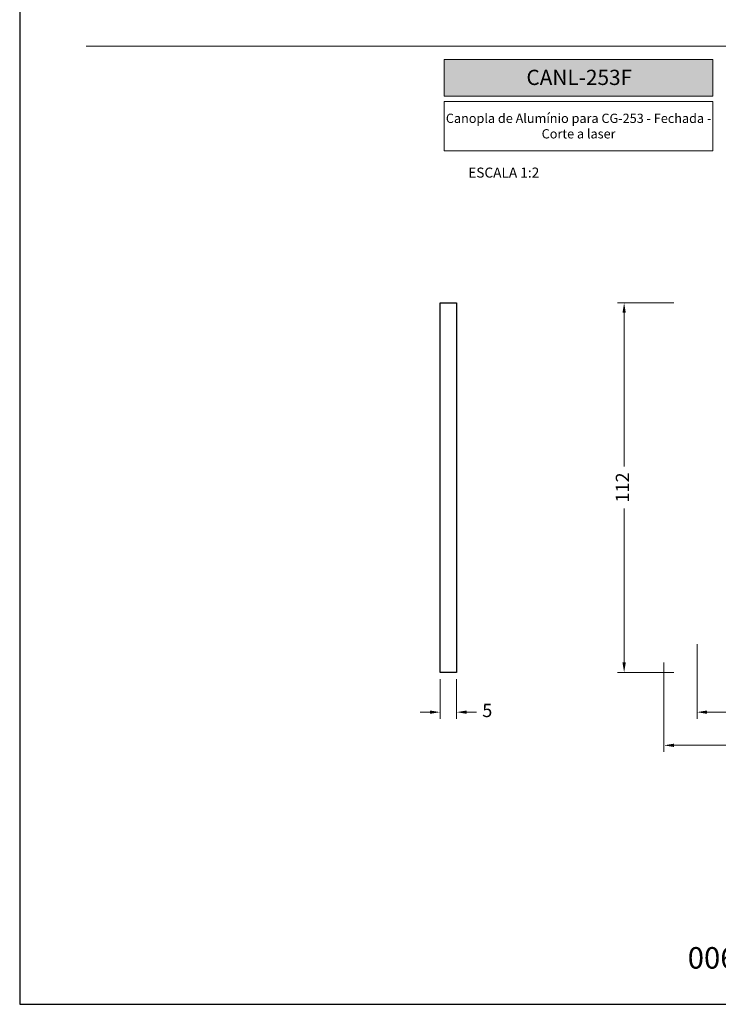
# Model space of a CAD drawing. Units: inches. Extents: x -1916 to 6911, y -397 to 613.
# Drawn here: x -718 to -613, y 0 to 149 of the extents above; entities that cross this region are included whole.
import ezdxf

# ---------------------------------------------------------------- set-up
doc = ezdxf.new("R2010")
doc.units = ezdxf.units.IN
doc.header["$LTSCALE"] = 0.05
doc.header["$MEASUREMENT"] = 0
doc.layers.add('BRANCO', color=7, linetype='Continuous')
doc.layers.add('Layout', color=9, linetype='Continuous')
doc.layers.add('VERDE', color=7, linetype='Continuous', true_color=0x91bf42)
doc.styles.add('Perfil-01', font='TitilliumWeb-Light.ttf', dxfattribs={"height": 2})
doc.styles.get("Standard").update_dxf_attribs({"font": 'arial.ttf'})
doc.dimstyles.new('PERFIL-01', dxfattribs={"dimtxt": 4, "dimasz": 1.5, "dimexe": 1, "dimexo": 1, "dimgap": 1, "dimtad": 0, "dimdec": 0, "dimlfac": 2, "dimzin": 11, "dimdsep": 46, "dimtxsty": 'Standard', "dimcen": 0, "dimadec": 1, "dimazin": 3, "dimtfac": 1, "dimtdec": 0, "dimtofl": 0, "dimtmove": 0, "dimatfit": 1, "dimfxl": 1, "dimfrac": 2, "dimtzin": 11, "dimlwd": 0, "dimlwe": 0, "dimarcsym": 0})

# ---------------------------------------------------------------- blocks, each defined once
blk = doc.blocks.new('*D216')
at = {"layer": 'BRANCO', "color": 0, "lineweight": 0}
for p, q in [((-619.74, 105.81), (-628.24, 105.81)), ((-627.24, 104.31), (-627.24, 81.09)), ((-627.24, 51.56), (-627.24, 74.79)), ((-619.74, 50.06), (-628.24, 50.06))]:
    blk.add_line(p, q, dxfattribs=at)
at = {"layer": 'BRANCO', "color": 0}
for points in [[(-626.99, 104.31), (-627.49, 104.31), (-627.24, 105.81)], [(-627.49, 51.56), (-626.99, 51.56), (-627.24, 50.06)]]:
    blk.add_solid(points, dxfattribs=at)
at = {"layer": 'Defpoints', "color": 0}
for p in [(-627.24, 105.81), (-618.74, 105.81), (-618.74, 50.06)]:
    blk.add_point(p, dxfattribs=at)
at = {"layer": 'BRANCO', "color": 0, "insert": (-627.24, 77.94), "char_height": 2, "attachment_point": 5, "rotation": 90, "style": 'Perfil-01'}
blk.add_mtext('112', dxfattribs=at)
blk = doc.blocks.new('*D217')
at = {"layer": 'BRANCO', "color": 0, "lineweight": 0}
for p, q in [((-616.24, 54.31), (-616.24, 43.06)), ((-580.74, 54.31), (-580.74, 43.06)), ((-614.74, 44.06), (-600.74, 44.06)), ((-582.24, 44.06), (-596.25, 44.06))]:
    blk.add_line(p, q, dxfattribs=at)
at = {"layer": 'BRANCO', "color": 0}
for points in [[(-614.74, 44.31), (-614.74, 43.81), (-616.24, 44.06)], [(-582.24, 43.81), (-582.24, 44.31), (-580.74, 44.06)]]:
    blk.add_solid(points, dxfattribs=at)
at = {"layer": 'Defpoints', "color": 0}
for p in [(-616.24, 55.31), (-580.74, 55.31), (-580.74, 44.06)]:
    blk.add_point(p, dxfattribs=at)
at = {"layer": 'BRANCO', "color": 0, "insert": (-598.49, 44.06), "char_height": 2, "attachment_point": 5, "style": 'Perfil-01'}
blk.add_mtext('71', dxfattribs=at)
blk = doc.blocks.new('*D218')
at = {"layer": 'BRANCO', "color": 0, "lineweight": 0}
for p, q in [((-621.24, 51.56), (-621.24, 38.06)), ((-575.74, 51.56), (-575.74, 38.06)), ((-619.74, 39.06), (-600.79, 39.06)), ((-577.24, 39.06), (-596.2, 39.06))]:
    blk.add_line(p, q, dxfattribs=at)
at = {"layer": 'BRANCO', "color": 0}
for points in [[(-619.74, 39.31), (-619.74, 38.81), (-621.24, 39.06)], [(-577.24, 38.81), (-577.24, 39.31), (-575.74, 39.06)]]:
    blk.add_solid(points, dxfattribs=at)
at = {"layer": 'Defpoints', "color": 0}
for p in [(-621.24, 52.56), (-575.74, 52.56), (-575.74, 39.06)]:
    blk.add_point(p, dxfattribs=at)
at = {"layer": 'BRANCO', "color": 0, "insert": (-598.49, 39.06), "char_height": 2, "attachment_point": 5, "style": 'Perfil-01'}
blk.add_mtext('91', dxfattribs=at)
blk = doc.blocks.new('*D219')
at = {"layer": 'BRANCO', "color": 0, "lineweight": 0}
for p, q in [((-654.99, 49.06), (-654.99, 43.06)), ((-652.49, 49.06), (-652.49, 43.06)), ((-656.49, 44.06), (-657.99, 44.06)), ((-650.99, 44.06), (-649.49, 44.06))]:
    blk.add_line(p, q, dxfattribs=at)
at = {"layer": 'BRANCO', "color": 0}
for points in [[(-656.49, 43.81), (-656.49, 44.31), (-654.99, 44.06)], [(-650.99, 44.31), (-650.99, 43.81), (-652.49, 44.06)]]:
    blk.add_solid(points, dxfattribs=at)
at = {"layer": 'Defpoints', "color": 0}
for p in [(-654.99, 50.06), (-652.49, 50.06), (-652.49, 44.06)]:
    blk.add_point(p, dxfattribs=at)
at = {"layer": 'BRANCO', "color": 0, "insert": (-647.87, 44.06), "char_height": 2, "attachment_point": 5, "style": 'Perfil-01'}
blk.add_mtext('5', dxfattribs=at)

msp = doc.modelspace()

# ---------------------------------------------------------------- hatches: boundary and pattern name
at = {"layer": 'VERDE', "lineweight": 0}
h = msp.add_hatch(color=256, dxfattribs=at)
h.dxf.hatch_style = 1
h.paths.add_polyline_path([(-654.3614, 142.5), (-654.3614, 136.9836), (-613.8475, 136.9836), (-613.8475, 142.5)])

# ---------------------------------------------------------------- linework, layer by layer
at = {"layer": 'BRANCO'}
for p, q in [((-654.9943, 50.0628), (-654.9943, 105.8128)), ((-654.9943, 105.8128), (-652.4943, 105.8128)), ((-652.4943, 105.8128), (-652.4943, 50.0628)), ((-652.4943, 50.0628), (-654.9943, 50.0628))]:
    msp.add_line(p, q, dxfattribs=at)
at = {"layer": 'Layout', "flags": 128}
msp.add_lwpolyline([(-718.3614, 0), (-508.3614, 0), (-508.3614, 297), (-718.3614, 297), (-718.3614, 0)], dxfattribs=at)
at = {"layer": 'VERDE', "lineweight": 0}
msp.add_line((-708.3614, 144.5), (-518.3614, 144.5), dxfattribs=at)
msp.add_lwpolyline([(-654.3614, 142.5), (-613.8475, 142.5), (-613.8475, 136.9836), (-654.3614, 136.9836)], close=True, dxfattribs=at)

# ---------------------------------------------------------------- texts
at = {"layer": 'BRANCO', "color": 7, "lineweight": -3, "insert": (-622.6028, 8.623), "char_height": 3.24, "width": 17.25684, "attachment_point": 1, "style": 'Perfil-01'}
msp.add_mtext('\\pxqc;006', dxfattribs=at)
at = {"layer": 'VERDE', "lineweight": -3, "insert": (-634.006, 139.8003), "char_height": 2.3, "width": 38.567477, "attachment_point": 5, "style": 'Perfil-01'}
msp.add_mtext('{\\fTitillium Web|b1|i0|c0|p2;\\C7;\\c16448250;CANL-253F}', dxfattribs=at)
at = {"layer": 'VERDE', "lineweight": 0, "insert": (-645.3884, 125.4391), "char_height": 1.512, "width": 21.06215, "attachment_point": 5, "style": 'Perfil-01'}
msp.add_mtext('\\pxqc;ESCALA 1:2', dxfattribs=at)

# ---------------------------------------------------------------- dimensions: what is measured, and where the dimension line sits
at = {"layer": 'BRANCO'}
dim = msp.add_linear_dim(base=(-627.2430216124, 105.8128426996), p1=(-618.7430216124, 50.0628426996), p2=(-618.7430216124, 105.8128426996), angle=90, dimstyle='PERFIL-01', override={"dimtxt": 2, "dimtxsty": 'Perfil-01'}, dxfattribs=at)
dim.commit()
dim.dimension.update_dxf_attribs({"geometry": '*D216', "text_midpoint": (-627.2430216124, 77.9378426996), "dimtype": 160})
for base, p1, p2, picture, middle in [((-580.7428, 44.0628), (-616.243, 55.3128), (-580.7428, 55.3128), '*D217', (-598.4929, 44.0628)), ((-575.7428, 39.0628), (-621.243, 52.5628), (-575.7428, 52.5628), '*D218', (-598.4929, 39.0628)), ((-652.4943, 44.0628), (-654.9943, 50.0628), (-652.4943, 50.0628), '*D219', (-647.8657, 44.0628))]:
    dim = msp.add_linear_dim(base=base, p1=p1, p2=p2, dimstyle='PERFIL-01', override={"dimtxt": 2, "dimtxsty": 'Perfil-01'}, dxfattribs=at)
    dim.commit()
    dim.dimension.update_dxf_attribs({"geometry": picture, "text_midpoint": middle, "dimtype": 160})

# ---------------------------------------------------------------- next in the draw order: texts
at = {"layer": 'VERDE', "lineweight": 0, "insert": (-634.1044, 132.458), "char_height": 1.4, "width": 40.51392, "attachment_point": 5, "style": 'Perfil-01', "bg_fill": 2}
msp.add_mtext('{\\W2.11695;}Canopla de Alumínio para CG-253 - Fechada - Corte a laser', dxfattribs=at)

# ---------------------------------------------------------------- next in the draw order: texts
at = {"layer": 'VERDE', "lineweight": 0, "insert": (-592.6835, 135.6162), "char_height": 1.4, "width": 40.51392, "attachment_point": 5, "style": 'Perfil-01', "bg_fill": 2}
msp.add_mtext('\\pxqc;{\\fTitillium Web|b1|i0|c0|p2;Acabamentos: }\\PPintado: Branco / Preto', dxfattribs=at)

# ---------------------------------------------------------------- next in the draw order: linework, layer by layer
at = {"layer": 'VERDE', "lineweight": 0}
msp.add_lwpolyline([(-654.3614, 136.1836), (-613.8475, 136.1836), (-613.8475, 128.7325), (-654.3614, 128.7325)], close=True, dxfattribs=at)

doc.saveas('drawing.dxf')
